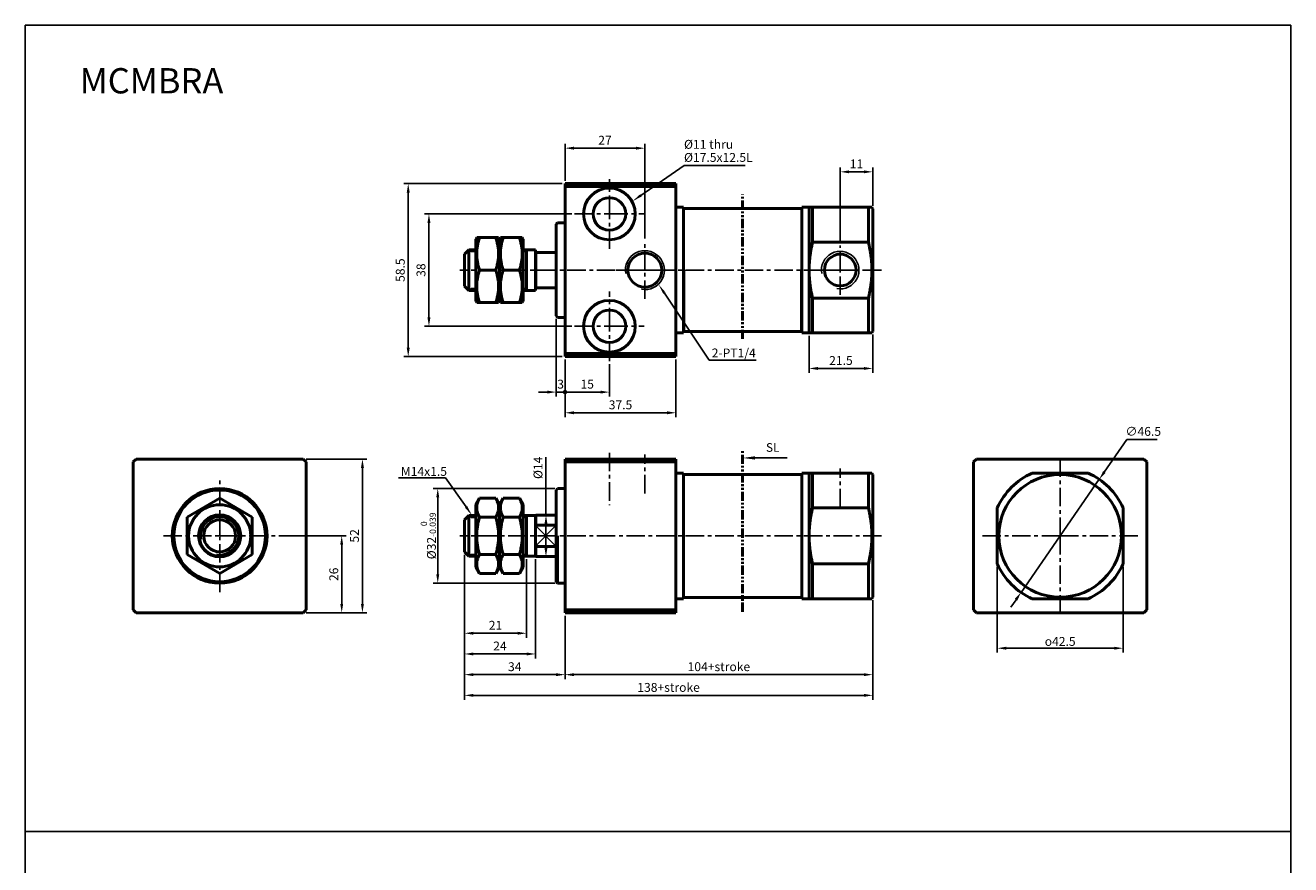
# Model space of a CAD drawing. Units: millimetres. Extents: x 35 to 463, y -260 to 328.
# Drawn here: x 35 to 463, y 44 to 328 of the extents above; entities that cross this region are included whole.
import ezdxf

# ---------------------------------------------------------------- set-up
doc = ezdxf.new("R2010")
doc.units = ezdxf.units.MM
doc.header["$LTSCALE"] = 5
doc.header["$PDMODE"] = 65
doc.header["$PDSIZE"] = 8.3
doc.linetypes.add('CENTER', pattern=[2, 1.25, -0.25, 0.25, -0.25])
doc.linetypes.add('PHANTOM2', pattern=[1.25, 0.625, -0.125, 0.125, -0.125, 0.125, -0.125])
doc.layers.get('0').update_dxf_attribs({"linetype": 'CONTINUOUS'})
doc.layers.get('DEFPOINTS').update_dxf_attribs({"linetype": 'CONTINUOUS'})
for name, color, linetype, lineweight in [('AM_4', 3, 'CONTINUOUS', 25), ('AM_5', 5, 'CONTINUOUS', 25), ('AM_7', 1, 'CENTER', 25), ('AM_VIS', 7, 'CONTINUOUS', 50)]:
    doc.layers.add(name, color=color, linetype=linetype, lineweight=lineweight)
doc.layers.add('LOGO', color=7, linetype='CONTINUOUS')
doc.styles.add('ACISOTS', font='isocp.shx', dxfattribs={"height": 1, "bigfont": 'chineset.shx'})
doc.styles.add('DAYUS', font='simplex', dxfattribs={"bigfont": 'dayus'})
doc.styles.get("Standard").update_dxf_attribs({"font": 'ISOCP.SHX'})
doc.dimstyles.new('AM_ISO', dxfattribs={"dimtxt": 3, "dimasz": 3, "dimexe": 1.5, "dimexo": 1, "dimgap": 0.8, "dimtad": 1, "dimdsep": 46, "dimtxsty": 'Standard', "dimcen": 3, "dimclrd": 256, "dimclre": 256, "dimclrt": 256, "dimadec": 0, "dimazin": 2, "dimtp": 0.1, "dimtm": 0.1, "dimtfac": 0.71, "dimtmove": 0, "dimatfit": 3, "dimfxl": 0, "dimlwd": -1, "dimlwe": -1, "dimarcsym": 0})
doc.dimstyles.new('AM_ISO$3', dxfattribs={"dimtxt": 3, "dimasz": 3, "dimexe": 1.5, "dimexo": 1, "dimgap": 0.8, "dimtad": 1, "dimtoh": 1, "dimdsep": 46, "dimtxsty": 'Standard', "dimcen": 3, "dimclrd": 256, "dimclre": 256, "dimclrt": 256, "dimadec": 0, "dimazin": 2, "dimtp": 0.1, "dimtm": 0.1, "dimtfac": 0.71, "dimtofl": 0, "dimtmove": 0, "dimatfit": 0, "dimfxl": 0, "dimlwd": -1, "dimlwe": -1, "dimarcsym": 0})

# ---------------------------------------------------------------- blocks, each defined once
blk = doc.blocks.new('*D9')
at = {"layer": 'AM_5'}
for p, q in [((120.66, 155.63), (143.41, 155.63)), ((141.91, 132.63), (141.91, 152.63)), ((129.91, 129.63), (143.41, 129.63))]:
    blk.add_line(p, q, dxfattribs=at)
for points in [[(141.41, 152.63), (142.41, 152.63), (141.91, 155.63)], [(141.41, 132.63), (142.41, 132.63), (141.91, 129.63)]]:
    blk.add_solid(points, dxfattribs=at)
at = {"layer": 'DEFPOINTS', "color": 0}
for p in [(119.66, 155.63), (141.91, 155.63), (128.91, 129.63)]:
    blk.add_point(p, dxfattribs=at)
at = {"layer": 'AM_5', "insert": (139.61, 142.63), "char_height": 3, "attachment_point": 5, "rotation": 90}
blk.add_mtext('26', dxfattribs=at)
blk = doc.blocks.new('*D10')
at = {"layer": 'AM_5'}
for p, q in [((129.91, 181.63), (150.41, 181.63)), ((148.91, 132.63), (148.91, 178.63)), ((129.91, 129.63), (150.41, 129.63))]:
    blk.add_line(p, q, dxfattribs=at)
for points in [[(148.41, 178.63), (149.41, 178.63), (148.91, 181.63)], [(148.41, 132.63), (149.41, 132.63), (148.91, 129.63)]]:
    blk.add_solid(points, dxfattribs=at)
at = {"layer": 'DEFPOINTS', "color": 0}
for p in [(128.91, 181.63), (148.91, 181.63), (128.91, 129.63)]:
    blk.add_point(p, dxfattribs=at)
at = {"layer": 'AM_5', "insert": (146.61, 155.63), "char_height": 3, "attachment_point": 5, "rotation": 90}
blk.add_mtext('52', dxfattribs=at)
blk = doc.blocks.new('*D11')
at = {"layer": 'AM_5'}
for p, q in [((183.39, 149.23), (183.39, 121.19)), ((204.39, 147.73), (204.39, 121.19)), ((186.39, 122.69), (201.39, 122.69))]:
    blk.add_line(p, q, dxfattribs=at)
for points in [[(186.39, 123.19), (186.39, 122.19), (183.39, 122.69)], [(201.39, 123.19), (201.39, 122.19), (204.39, 122.69)]]:
    blk.add_solid(points, dxfattribs=at)
at = {"layer": 'DEFPOINTS', "color": 0}
for p in [(183.39, 150.23), (204.39, 148.73), (204.39, 122.69)]:
    blk.add_point(p, dxfattribs=at)
at = {"layer": 'AM_5', "insert": (193.89, 124.99), "char_height": 3, "attachment_point": 5}
blk.add_mtext('21', dxfattribs=at)
blk = doc.blocks.new('*D12')
at = {"layer": 'AM_5'}
for p, q in [((183.39, 149.23), (183.39, 114.19)), ((207.39, 147.73), (207.39, 114.19)), ((186.39, 115.69), (204.39, 115.69))]:
    blk.add_line(p, q, dxfattribs=at)
for points in [[(186.39, 116.19), (186.39, 115.19), (183.39, 115.69)], [(204.39, 116.19), (204.39, 115.19), (207.39, 115.69)]]:
    blk.add_solid(points, dxfattribs=at)
at = {"layer": 'DEFPOINTS', "color": 0}
for p in [(183.39, 150.23), (207.39, 148.73), (207.39, 115.69)]:
    blk.add_point(p, dxfattribs=at)
at = {"layer": 'AM_5', "insert": (195.39, 117.99), "char_height": 3, "attachment_point": 5}
blk.add_mtext('24', dxfattribs=at)
blk = doc.blocks.new('*D13')
at = {"layer": 'AM_5'}
for p, q in [((183.39, 149.23), (183.39, 107.19)), ((217.39, 128.63), (217.39, 107.19)), ((186.39, 108.69), (214.39, 108.69))]:
    blk.add_line(p, q, dxfattribs=at)
for points in [[(186.39, 109.19), (186.39, 108.19), (183.39, 108.69)], [(214.39, 109.19), (214.39, 108.19), (217.39, 108.69)]]:
    blk.add_solid(points, dxfattribs=at)
at = {"layer": 'DEFPOINTS', "color": 0}
for p in [(183.39, 150.23), (217.39, 129.63), (217.39, 108.69)]:
    blk.add_point(p, dxfattribs=at)
at = {"layer": 'AM_5', "insert": (200.39, 110.99), "char_height": 3, "attachment_point": 5}
blk.add_mtext('34', dxfattribs=at)
blk = doc.blocks.new('*D14')
at = {"layer": 'AM_5'}
for p, q in [((321.39, 133.88), (321.39, 107.19)), ((217.39, 128.63), (217.39, 107.19)), ((220.39, 108.69), (318.39, 108.69))]:
    blk.add_line(p, q, dxfattribs=at)
for points in [[(220.39, 109.19), (220.39, 108.19), (217.39, 108.69)], [(318.39, 109.19), (318.39, 108.19), (321.39, 108.69)]]:
    blk.add_solid(points, dxfattribs=at)
at = {"layer": 'DEFPOINTS', "color": 0}
for p in [(321.39, 134.88), (217.39, 129.63), (321.39, 108.69)]:
    blk.add_point(p, dxfattribs=at)
at = {"layer": 'AM_5', "insert": (269.39, 110.99), "char_height": 3, "attachment_point": 5}
blk.add_mtext('104+stroke', dxfattribs=at)
blk = doc.blocks.new('*D15')
at = {"layer": 'AM_5'}
for p, q in [((183.39, 149.23), (183.39, 100.19)), ((321.39, 133.88), (321.39, 100.19)), ((186.39, 101.69), (318.39, 101.69))]:
    blk.add_line(p, q, dxfattribs=at)
for points in [[(186.39, 102.19), (186.39, 101.19), (183.39, 101.69)], [(318.39, 102.19), (318.39, 101.19), (321.39, 101.69)]]:
    blk.add_solid(points, dxfattribs=at)
at = {"layer": 'DEFPOINTS', "color": 0}
for p in [(183.39, 150.23), (321.39, 134.88), (321.39, 101.69)]:
    blk.add_point(p, dxfattribs=at)
at = {"layer": 'AM_5', "insert": (252.39, 103.99), "char_height": 3, "attachment_point": 5}
blk.add_mtext('138+stroke', dxfattribs=at)
blk = doc.blocks.new('*D16')
at = {"layer": 'AM_5'}
for p, q in [((363.49, 145.2), (363.49, 116.13)), ((405.99, 145.2), (405.99, 116.13)), ((366.49, 117.63), (402.99, 117.63))]:
    blk.add_line(p, q, dxfattribs=at)
for points in [[(366.49, 118.13), (366.49, 117.13), (363.49, 117.63)], [(402.99, 118.13), (402.99, 117.13), (405.99, 117.63)]]:
    blk.add_solid(points, dxfattribs=at)
at = {"layer": 'DEFPOINTS', "color": 0}
for p in [(363.49, 146.2), (405.99, 146.2), (405.99, 117.63)]:
    blk.add_point(p, dxfattribs=at)
at = {"layer": 'AM_5', "insert": (384.74, 119.93), "char_height": 3, "attachment_point": 5}
blk.add_mtext('{\\Famgdt;o}42.5', dxfattribs=at)
blk = doc.blocks.new('*D17')
at = {"layer": 'AM_5'}
for p, q in [((399.66, 177.22), (407.3, 188.28)), ((407.3, 188.28), (417.52, 188.28)), ((371.52, 136.5), (397.96, 174.76)), ((369.82, 134.03), (368.11, 131.57))]:
    blk.add_line(p, q, dxfattribs=at)
for points in [[(399.25, 177.51), (400.07, 176.94), (397.96, 174.76)], [(369.4, 134.32), (370.23, 133.75), (371.52, 136.5)]]:
    blk.add_solid(points, dxfattribs=at)
at = {"layer": 'DEFPOINTS', "color": 0}
for p in [(397.96, 174.76), (371.52, 136.5)]:
    blk.add_point(p, dxfattribs=at)
at = {"layer": 'AM_5', "insert": (412.81, 190.58), "char_height": 3, "attachment_point": 5}
blk.add_mtext('∅46.5', dxfattribs=at)
blk = doc.blocks.new('*D18')
at = {"layer": 'AM_5'}
for p, q in [((213.89, 171.63), (172.87, 171.63)), ((174.37, 142.63), (174.37, 168.63)), ((213.89, 139.63), (172.87, 139.63))]:
    blk.add_line(p, q, dxfattribs=at)
for points in [[(173.87, 168.63), (174.87, 168.63), (174.37, 171.63)], [(173.87, 142.63), (174.87, 142.63), (174.37, 139.63)]]:
    blk.add_solid(points, dxfattribs=at)
at = {"layer": 'DEFPOINTS', "color": 0}
for p in [(174.37, 171.63), (214.89, 171.63), (214.89, 139.63)]:
    blk.add_point(p, dxfattribs=at)
at = {"layer": 'AM_5', "insert": (171.19, 155.63), "char_height": 3, "attachment_point": 5, "rotation": 90}
blk.add_mtext('%%c32{\\H2.130000;\\S 0^ -0.039;}', dxfattribs=at)
blk = doc.blocks.new('*D19')
at = {"layer": 'AM_5'}
for p, q in [((219.64, 264.51), (169.89, 264.51)), ((171.39, 229.51), (171.39, 261.51)), ((219.64, 226.51), (169.89, 226.51))]:
    blk.add_line(p, q, dxfattribs=at)
for points in [[(170.89, 261.51), (171.89, 261.51), (171.39, 264.51)], [(170.89, 229.51), (171.89, 229.51), (171.39, 226.51)]]:
    blk.add_solid(points, dxfattribs=at)
at = {"layer": 'DEFPOINTS', "color": 0}
for p in [(171.39, 264.51), (220.64, 264.51), (220.64, 226.51)]:
    blk.add_point(p, dxfattribs=at)
at = {"layer": 'AM_5', "insert": (169.09, 245.51), "char_height": 3, "attachment_point": 5, "rotation": 90}
blk.add_mtext('38', dxfattribs=at)
blk = doc.blocks.new('*D20')
at = {"layer": 'AM_5'}
for p, q in [((216.39, 274.76), (162.89, 274.76)), ((164.39, 219.26), (164.39, 271.76)), ((216.39, 216.26), (162.89, 216.26))]:
    blk.add_line(p, q, dxfattribs=at)
for points in [[(163.89, 271.76), (164.89, 271.76), (164.39, 274.76)], [(163.89, 219.26), (164.89, 219.26), (164.39, 216.26)]]:
    blk.add_solid(points, dxfattribs=at)
at = {"layer": 'DEFPOINTS', "color": 0}
for p in [(164.39, 274.76), (217.39, 274.76), (217.39, 216.26)]:
    blk.add_point(p, dxfattribs=at)
at = {"layer": 'AM_5', "insert": (162.09, 245.51), "char_height": 3, "attachment_point": 5, "rotation": 90}
blk.add_mtext('58.5', dxfattribs=at)
blk = doc.blocks.new('GENDOT')
blk.add_line((0, 0), (-1, 0))
blk.add_lwpolyline([(-0.125, 0, 0.25, 0.25, 1), (0.125, 0, 0.25, 0.25, 1)], format="xyseb", close=True)
blk = doc.blocks.new('*D21')
at = {"layer": 'AM_5'}
for p, q in [((214.39, 229.01), (214.39, 202.76)), ((217.39, 215.26), (217.39, 202.76)), ((211.39, 204.26), (208.39, 204.26)), ((214.39, 204.26), (217.39, 204.26)), ((220.39, 204.26), (223.39, 204.26))]:
    blk.add_line(p, q, dxfattribs=at)
blk.add_solid([(211.39, 204.76), (211.39, 203.76), (214.39, 204.26)], dxfattribs=at)
at = {"layer": 'DEFPOINTS', "color": 0}
for p in [(214.39, 230.01), (217.39, 216.26), (217.39, 204.26)]:
    blk.add_point(p, dxfattribs=at)
at = {"layer": 'AM_5', "xscale": 3, "yscale": 3, "zscale": 3, "rotation": 180}
blk.add_blockref('GENDOT', (217.39, 204.26), dxfattribs=at)
at = {"layer": 'AM_5', "insert": (215.89, 206.56), "char_height": 3, "attachment_point": 5}
blk.add_mtext('3', dxfattribs=at)
blk = doc.blocks.new('*D22')
at = {"layer": 'AM_5'}
for p, q in [((217.39, 215.26), (217.39, 202.76)), ((232.39, 213.76), (232.39, 202.76)), ((220.39, 204.26), (229.39, 204.26))]:
    blk.add_line(p, q, dxfattribs=at)
blk.add_solid([(229.39, 204.76), (229.39, 203.76), (232.39, 204.26)], dxfattribs=at)
at = {"layer": 'DEFPOINTS', "color": 0}
for p in [(217.39, 216.26), (232.39, 214.76), (232.39, 204.26)]:
    blk.add_point(p, dxfattribs=at)
at = {"layer": 'AM_5', "xscale": 3, "yscale": 3, "zscale": 3, "rotation": 180}
blk.add_blockref('GENDOT', (217.39, 204.26), dxfattribs=at)
at = {"layer": 'AM_5', "insert": (224.89, 206.56), "char_height": 3, "attachment_point": 5}
blk.add_mtext('15', dxfattribs=at)
blk = doc.blocks.new('*D23')
at = {"layer": 'AM_5'}
for p, q in [((217.39, 215.26), (217.39, 195.76)), ((254.89, 215.26), (254.89, 195.76)), ((220.39, 197.26), (251.89, 197.26))]:
    blk.add_line(p, q, dxfattribs=at)
for points in [[(220.39, 197.76), (220.39, 196.76), (217.39, 197.26)], [(251.89, 197.76), (251.89, 196.76), (254.89, 197.26)]]:
    blk.add_solid(points, dxfattribs=at)
at = {"layer": 'DEFPOINTS', "color": 0}
for p in [(217.39, 216.26), (254.89, 216.26), (254.89, 197.26)]:
    blk.add_point(p, dxfattribs=at)
at = {"layer": 'AM_5', "insert": (236.14, 199.56), "char_height": 3, "attachment_point": 5}
blk.add_mtext('37.5', dxfattribs=at)
blk = doc.blocks.new('*D24')
at = {"layer": 'AM_5'}
for p, q in [((299.89, 223.26), (299.89, 210.76)), ((321.39, 223.76), (321.39, 210.76)), ((318.39, 212.26), (302.89, 212.26))]:
    blk.add_line(p, q, dxfattribs=at)
for points in [[(302.89, 212.76), (302.89, 211.76), (299.89, 212.26)], [(318.39, 212.76), (318.39, 211.76), (321.39, 212.26)]]:
    blk.add_solid(points, dxfattribs=at)
at = {"layer": 'DEFPOINTS', "color": 0}
for p in [(299.89, 224.26), (321.39, 224.76), (299.89, 212.26)]:
    blk.add_point(p, dxfattribs=at)
at = {"layer": 'AM_5', "insert": (310.64, 214.56), "char_height": 3, "attachment_point": 5}
blk.add_mtext('21.5', dxfattribs=at)
blk = doc.blocks.new('*D25')
at = {"layer": 'AM_5'}
for p, q in [((310.39, 254.86), (310.39, 280.26)), ((318.39, 278.76), (313.39, 278.76)), ((321.39, 267.26), (321.39, 280.26))]:
    blk.add_line(p, q, dxfattribs=at)
for points in [[(313.39, 279.26), (313.39, 278.26), (310.39, 278.76)], [(318.39, 279.26), (318.39, 278.26), (321.39, 278.76)]]:
    blk.add_solid(points, dxfattribs=at)
at = {"layer": 'DEFPOINTS', "color": 0}
for p in [(310.39, 278.76), (321.39, 266.26), (310.39, 253.86)]:
    blk.add_point(p, dxfattribs=at)
at = {"layer": 'AM_5', "insert": (315.89, 281.06), "char_height": 3, "attachment_point": 5}
blk.add_mtext('11', dxfattribs=at)
blk = doc.blocks.new('*D26')
at = {"layer": 'AM_5'}
for p, q in [((217.39, 275.76), (217.39, 288.26)), ((220.39, 286.76), (241.39, 286.76)), ((244.39, 256.21), (244.39, 288.26))]:
    blk.add_line(p, q, dxfattribs=at)
for points in [[(220.39, 287.26), (220.39, 286.26), (217.39, 286.76)], [(241.39, 287.26), (241.39, 286.26), (244.39, 286.76)]]:
    blk.add_solid(points, dxfattribs=at)
at = {"layer": 'DEFPOINTS', "color": 0}
for p in [(244.39, 286.76), (217.39, 274.76), (244.39, 255.21)]:
    blk.add_point(p, dxfattribs=at)
at = {"layer": 'AM_5', "insert": (230.89, 289.06), "char_height": 3, "attachment_point": 5}
blk.add_mtext('27', dxfattribs=at)
blk = doc.blocks.new('*S6')
at = {"layer": 'AM_5'}
for p, q in [((450.47, 146.43), (466.39, 146.43)), ((466.39, 146.43), (473.32, 136.59))]:
    blk.add_line(p, q, dxfattribs=at)
blk.add_trace([(472.94, 136.32), (473.7, 136.85), (475.33, 133.72)], dxfattribs=at)
blk = doc.blocks.new('*S7')
at = {"layer": 'AM_5'}
for p, q in [((555.5, 186.18), (540.35, 208.89)), ((571.37, 186.18), (555.5, 186.18))]:
    blk.add_line(p, q, dxfattribs=at)
blk.add_trace([(540.73, 209.15), (539.97, 208.64), (538.41, 211.8)], dxfattribs=at)
blk = doc.blocks.new('*S8')
at = {"layer": 'AM_5'}
for p, q in [((547.06, 252.1), (532.44, 241.96)), ((567.62, 252.1), (547.06, 252.1))]:
    blk.add_line(p, q, dxfattribs=at)
blk.add_trace([(532.17, 242.34), (532.7, 241.58), (529.56, 239.96)], dxfattribs=at)
blk = doc.blocks.new('*D27')
at = {"layer": 'AM_5'}
for p, q in [((210.94, 162.63), (210.94, 182.3)), ((213.39, 162.63), (209.44, 162.63)), ((210.94, 151.63), (210.94, 159.63)), ((213.39, 148.63), (209.44, 148.63))]:
    blk.add_line(p, q, dxfattribs=at)
for points in [[(210.44, 159.63), (211.44, 159.63), (210.94, 162.63)], [(210.44, 151.63), (211.44, 151.63), (210.94, 148.63)]]:
    blk.add_solid(points, dxfattribs=at)
at = {"layer": 'DEFPOINTS', "color": 0}
for p in [(214.39, 162.63), (210.94, 148.63), (214.39, 148.63)]:
    blk.add_point(p, dxfattribs=at)
at = {"layer": 'AM_5', "insert": (208.64, 178.65), "char_height": 3, "attachment_point": 5, "rotation": 90}
blk.add_mtext('%%c14', dxfattribs=at)
blk = doc.blocks.new('A$C1F6E6265')
at = {"layer": 'AM_5', "color": 5}
for p, q in [((7.09, 0.46), (3.5, 0.46)), ((12.58, 0.46), (7.09, 0.46))]:
    blk.add_line(p, q, dxfattribs=at)
at = {"layer": 'AM_5', "color": 5, "lineweight": 35}
blk.add_trace([(3.5, 0.92), (3.5, 0), (0, 0.46)], dxfattribs=at)
at = {"layer": 'AM_5', "color": 5, "insert": (6.6, 1.42), "char_height": 2.45, "attachment_point": 7, "style": 'ACISOTS'}
blk.add_mtext('SL', dxfattribs=at)

msp = doc.modelspace()

# ---------------------------------------------------------------- linework, layer by layer
for p, q in [((207.436, 152.123), (214.387, 159.235)), ((207.436, 159.136), (214.387, 152.024))]:
    msp.add_line(p, q)
at = {"layer": 'AM_4'}
for p, q in [((184.887, 252.51), (185.637, 251.76)), ((185.637, 251.76), (187.236, 251.76)), ((203.236, 251.76), (204.387, 251.76)), ((184.887, 238.51), (185.637, 239.26)), ((185.637, 239.26), (187.236, 239.26)), ((203.236, 239.26), (204.387, 239.26)), ((184.887, 162.63), (185.637, 161.88)), ((185.637, 161.88), (187.236, 161.88)), ((203.236, 161.88), (204.387, 161.88)), ((184.887, 148.63), (185.637, 149.38)), ((185.637, 149.38), (187.236, 149.38)), ((203.236, 149.38), (204.387, 149.38))]:
    msp.add_line(p, q, dxfattribs=at)
for centre, radius in [((244.387, 245.51), 6.579), ((310.387, 245.51), 6.35), ((100.662, 155.63), 6.25)]:
    msp.add_arc(centre, radius, 260, 190, dxfattribs=at)
at = {"layer": 'AM_7'}
for p, q in [((232.387, 264.51), (232.387, 276.26)), ((220.637, 264.51), (232.387, 264.51)), ((232.387, 252.76), (232.387, 264.51)), ((232.387, 264.51), (244.137, 264.51)), ((232.387, 264.51), (232.387, 264.51)), ((232.387, 264.51), (232.387, 264.51)), ((244.387, 245.51), (244.387, 255.21)), ((310.387, 245.51), (310.387, 253.86)), ((324.387, 245.51), (181.887, 245.51)), ((234.687, 245.51), (244.387, 245.51)), ((244.387, 235.81), (244.387, 245.51)), ((244.387, 245.51), (254.087, 245.51)), ((244.387, 245.51), (244.387, 245.51)), ((244.387, 245.51), (244.387, 245.51)), ((302.037, 245.51), (310.387, 245.51)), ((310.387, 237.16), (310.387, 245.51)), ((310.387, 245.51), (318.737, 245.51)), ((310.387, 245.51), (310.387, 245.51)), ((310.387, 245.51), (310.387, 245.51)), ((232.387, 226.51), (232.387, 238.26)), ((220.637, 226.51), (232.387, 226.51)), ((232.387, 214.76), (232.387, 226.51)), ((232.387, 226.51), (244.137, 226.51)), ((232.387, 226.51), (232.387, 226.51)), ((232.387, 226.51), (232.387, 226.51)), ((81.662, 181.63), (81.662, 181.63)), ((81.662, 181.63), (81.662, 181.63)), ((119.662, 181.63), (119.662, 181.63)), ((119.662, 181.63), (119.662, 181.63)), ((232.387, 183.773), (232.387, 166.004)), ((232.387, 181.63), (232.387, 181.63)), ((232.387, 181.63), (232.387, 181.63)), ((244.387, 169.993), (244.387, 183.13)), ((384.739, 155.63), (384.739, 181.88)), ((310.387, 165.243), (310.387, 178.38)), ((100.662, 155.63), (100.662, 174.63)), ((81.662, 155.63), (100.662, 155.63)), ((100.662, 136.63), (100.662, 155.63)), ((100.662, 155.63), (119.662, 155.63)), ((100.662, 155.63), (100.662, 155.63)), ((100.662, 155.63), (100.662, 155.63)), ((324.387, 155.63), (181.887, 155.63)), ((358.489, 155.63), (384.739, 155.63)), ((384.739, 129.38), (384.739, 155.63)), ((384.739, 155.63), (410.989, 155.63)), ((384.739, 155.63), (384.739, 155.63)), ((384.739, 155.63), (384.739, 155.63))]:
    msp.add_line(p, q, dxfattribs=at)
at = {"layer": 'AM_VIS'}
for p, q in [((217.387, 274.76), (217.387, 273.76)), ((254.887, 274.76), (217.387, 274.76)), ((217.387, 273.76), (217.387, 217.26)), ((217.387, 273.76), (254.887, 273.76)), ((254.887, 273.76), (254.887, 274.76)), ((254.887, 273.76), (254.887, 217.26)), ((257.387, 266.76), (254.887, 266.76)), ((257.387, 224.26), (257.387, 266.76)), ((257.387, 266.21), (257.487, 266.31)), ((297.287, 266.31), (257.487, 266.31)), ((297.387, 266.21), (297.287, 266.31)), ((297.387, 224.26), (297.387, 266.76)), ((299.887, 266.76), (297.387, 266.76)), ((299.887, 245.51), (299.887, 266.76)), ((299.887, 266.76), (301.041, 266.76)), ((301.041, 254.944), (301.041, 266.76)), ((319.943, 266.76), (301.041, 266.76)), ((319.943, 266.76), (319.943, 254.944)), ((319.943, 266.76), (321.098, 266.76)), ((321.387, 266.26), (321.098, 266.76)), ((321.387, 245.51), (321.387, 266.26)), ((214.387, 261.01), (214.887, 261.51)), ((214.387, 230.01), (214.387, 261.01)), ((217.387, 261.51), (214.887, 261.51)), ((183.387, 250.91), (184.887, 252.41)), ((184.887, 252.41), (184.887, 238.61)), ((187.236, 252.41), (184.887, 252.41)), ((187.236, 256.01), (187.524, 256.51)), ((187.236, 256.01), (187.236, 235.01)), ((187.524, 256.51), (188.507, 256.51)), ((193.965, 256.51), (188.507, 256.51)), ((193.965, 256.51), (194.947, 256.51)), ((195.236, 256.01), (194.947, 256.51)), ((195.236, 256.01), (195.524, 256.51)), ((195.236, 235.01), (195.236, 256.01)), ((195.236, 256.01), (195.236, 235.01)), ((195.524, 256.51), (196.507, 256.51)), ((201.965, 256.51), (196.507, 256.51)), ((201.965, 256.51), (202.947, 256.51)), ((203.236, 256.01), (202.947, 256.51)), ((203.236, 235.01), (203.236, 256.01)), ((204.387, 252.41), (203.236, 252.41)), ((204.387, 238.61), (204.387, 252.41)), ((207.387, 252.41), (204.387, 252.41)), ((207.387, 251.51), (207.387, 252.41)), ((301.041, 254.944), (319.943, 254.944)), ((183.387, 240.11), (183.387, 250.91)), ((207.387, 239.51), (207.387, 251.51)), ((207.387, 251.51), (207.487, 251.51)), ((207.487, 251.51), (207.487, 239.51)), ((214.387, 251.51), (207.487, 251.51)), ((193.965, 245.51), (188.507, 245.51)), ((201.965, 245.51), (196.507, 245.51)), ((257.487, 245.51), (257.487, 224.71)), ((297.287, 224.71), (297.287, 245.51)), ((299.887, 224.26), (299.887, 245.51)), ((321.387, 224.76), (321.387, 245.51)), ((183.387, 240.11), (184.887, 238.61)), ((207.387, 238.61), (207.387, 239.51)), ((207.387, 239.51), (207.487, 239.51)), ((207.487, 239.51), (214.387, 239.51)), ((187.236, 238.61), (184.887, 238.61)), ((204.387, 238.61), (203.236, 238.61)), ((207.387, 238.61), (204.387, 238.61)), ((301.041, 224.26), (301.041, 236.076)), ((319.943, 236.076), (301.041, 236.076)), ((319.943, 236.076), (319.943, 224.26)), ((187.236, 235.01), (187.524, 234.51)), ((187.524, 234.51), (188.507, 234.51)), ((193.965, 234.51), (188.507, 234.51)), ((193.965, 234.51), (194.947, 234.51)), ((195.236, 235.01), (194.947, 234.51)), ((195.236, 235.01), (195.524, 234.51)), ((195.524, 234.51), (196.507, 234.51)), ((201.965, 234.51), (196.507, 234.51)), ((201.965, 234.51), (202.947, 234.51)), ((203.236, 235.01), (202.947, 234.51)), ((214.387, 230.01), (214.887, 229.51)), ((217.387, 229.51), (214.887, 229.51)), ((257.387, 224.26), (254.887, 224.26)), ((257.387, 224.81), (257.487, 224.71)), ((297.287, 224.71), (257.487, 224.71)), ((297.387, 224.81), (297.287, 224.71)), ((299.887, 224.26), (297.387, 224.26)), ((299.887, 224.26), (301.041, 224.26)), ((301.041, 224.26), (319.943, 224.26)), ((319.943, 224.26), (321.098, 224.26)), ((321.387, 224.76), (321.098, 224.26)), ((254.887, 217.26), (217.387, 217.26)), ((217.387, 217.26), (217.387, 216.26)), ((217.387, 216.26), (254.887, 216.26)), ((254.887, 216.26), (254.887, 217.26)), ((71.412, 180.63), (72.412, 181.63)), ((71.412, 130.63), (71.412, 180.63)), ((72.412, 181.63), (128.912, 181.63)), ((128.912, 181.63), (129.912, 180.63)), ((129.912, 180.63), (129.912, 130.63)), ((254.887, 181.63), (217.387, 181.63)), ((217.387, 181.63), (217.387, 180.63)), ((217.387, 180.63), (217.387, 130.63)), ((217.387, 180.63), (254.887, 180.63)), ((254.887, 180.63), (254.887, 181.63)), ((254.887, 180.63), (254.887, 130.63)), ((355.489, 180.63), (356.489, 181.63)), ((355.489, 180.63), (355.489, 130.63)), ((412.989, 181.63), (356.489, 181.63)), ((412.989, 181.63), (413.989, 180.63)), ((413.989, 130.63), (413.989, 180.63)), ((257.387, 176.88), (254.887, 176.88)), ((257.387, 134.38), (257.387, 176.88)), ((257.387, 176.33), (257.487, 176.43)), ((297.287, 176.43), (257.487, 176.43)), ((297.387, 176.33), (297.287, 176.43)), ((297.387, 134.38), (297.387, 176.88)), ((299.887, 176.88), (297.387, 176.88)), ((299.887, 155.63), (299.887, 176.88)), ((299.887, 176.88), (301.041, 176.88)), ((301.041, 165.064), (301.041, 176.88)), ((319.943, 176.88), (301.041, 176.88)), ((319.943, 176.88), (319.943, 165.064)), ((319.943, 176.88), (321.098, 176.88)), ((321.387, 176.38), (321.098, 176.88)), ((321.387, 134.88), (321.387, 176.38)), ((375.305, 176.88), (394.173, 176.88)), ((214.387, 171.13), (214.887, 171.63)), ((214.387, 155.63), (214.387, 171.13)), ((217.387, 171.63), (214.887, 171.63)), ((89.662, 161.98), (100.662, 168.331)), ((100.662, 168.331), (111.662, 161.98)), ((187.236, 166.13), (188.507, 168.331)), ((193.965, 168.331), (188.507, 168.331)), ((195.236, 166.13), (193.965, 168.331)), ((195.236, 166.13), (196.507, 168.331)), ((201.965, 168.331), (196.507, 168.331)), ((203.236, 166.13), (201.965, 168.331)), ((183.387, 161.03), (184.887, 162.53)), ((184.887, 162.53), (184.887, 155.63)), ((187.236, 162.53), (184.887, 162.53)), ((187.236, 166.13), (187.236, 145.13)), ((195.236, 145.13), (195.236, 166.13)), ((195.236, 166.13), (195.236, 145.13)), ((203.236, 145.13), (203.236, 166.13)), ((204.387, 162.53), (203.236, 162.53)), ((204.387, 148.73), (204.387, 162.53)), ((207.387, 162.53), (204.387, 162.53)), ((207.387, 162.53), (207.487, 162.63)), ((207.387, 159.037), (207.387, 162.53)), ((207.487, 162.63), (207.487, 159.235)), ((214.387, 162.63), (207.487, 162.63)), ((301.041, 165.064), (319.943, 165.064)), ((363.489, 165.064), (363.489, 146.196)), ((405.989, 165.064), (405.989, 146.196)), ((89.662, 161.98), (89.662, 149.279)), ((111.662, 161.98), (111.662, 149.279)), ((183.387, 155.63), (183.387, 161.03)), ((193.965, 161.98), (188.507, 161.98)), ((201.965, 161.98), (196.507, 161.98)), ((207.387, 152.222), (207.387, 159.037)), ((207.487, 159.235), (214.387, 159.235)), ((183.387, 150.23), (183.387, 155.63)), ((184.887, 155.63), (184.887, 148.73)), ((214.387, 140.13), (214.387, 155.63)), ((214.887, 155.63), (214.887, 139.63)), ((299.887, 134.38), (299.887, 155.63)), ((183.387, 150.23), (184.887, 148.73)), ((207.387, 148.73), (207.387, 152.222)), ((207.487, 152.024), (207.487, 148.63)), ((214.387, 152.024), (207.487, 152.024)), ((89.662, 149.279), (100.662, 142.928)), ((100.662, 142.928), (111.662, 149.279)), ((187.236, 148.73), (184.887, 148.73)), ((193.965, 149.279), (188.507, 149.279)), ((201.965, 149.279), (196.507, 149.279)), ((204.387, 148.73), (203.236, 148.73)), ((207.387, 148.73), (204.387, 148.73)), ((207.387, 148.73), (207.487, 148.63)), ((214.387, 148.63), (207.487, 148.63)), ((301.041, 134.38), (301.041, 146.196)), ((319.943, 146.196), (301.041, 146.196)), ((319.943, 146.196), (319.943, 134.38)), ((187.236, 145.13), (188.507, 142.928)), ((193.965, 142.928), (188.507, 142.928)), ((195.236, 145.13), (193.965, 142.928)), ((195.236, 145.13), (196.507, 142.928)), ((201.965, 142.928), (196.507, 142.928)), ((203.236, 145.13), (201.965, 142.928)), ((214.387, 140.13), (214.887, 139.63)), ((217.387, 139.63), (214.887, 139.63)), ((257.387, 134.38), (254.887, 134.38)), ((257.387, 134.93), (257.487, 134.83)), ((297.287, 134.83), (257.487, 134.83)), ((297.387, 134.93), (297.287, 134.83)), ((299.887, 134.38), (297.387, 134.38)), ((299.887, 134.38), (301.041, 134.38)), ((301.041, 134.38), (319.943, 134.38)), ((319.943, 134.38), (321.098, 134.38)), ((321.387, 134.88), (321.098, 134.38)), ((375.305, 134.38), (394.173, 134.38)), ((72.412, 129.63), (71.412, 130.63)), ((128.912, 129.63), (72.412, 129.63)), ((129.912, 130.63), (128.912, 129.63)), ((254.887, 130.63), (217.387, 130.63)), ((217.387, 130.63), (217.387, 129.63)), ((217.387, 129.63), (254.887, 129.63)), ((254.887, 129.63), (254.887, 130.63)), ((356.489, 129.63), (355.489, 130.63)), ((356.489, 129.63), (412.989, 129.63)), ((413.989, 130.63), (412.989, 129.63))]:
    msp.add_line(p, q, dxfattribs=at)
at = {"layer": 'AM_VIS', "color": 2, "linetype": 'PHANTOM2'}
for p, q in [((277.387, 222.232), (277.387, 271.133)), ((277.387, 129.956), (277.387, 184.772))]:
    msp.add_line(p, q, dxfattribs=at)
at = {"layer": 'AM_VIS'}
for centre, radius in [((232.387, 264.51), 8.75), ((232.387, 264.51), 5.5), ((244.387, 245.51), 5.723), ((310.387, 245.51), 5.35), ((232.387, 226.51), 8.75), ((232.387, 226.51), 5.5), ((384.739, 155.63), 20.75), ((100.662, 155.63), 16), ((100.662, 155.63), 15.5), ((100.662, 155.63), 10.5), ((100.662, 155.63), 7.116), ((100.662, 155.63), 6.9), ((100.662, 155.63), 5.4)]:
    msp.add_circle(centre, radius, dxfattribs=at)
for start, end in [(113.93893, 156.06107), (23.93893, 66.06107), (203.93893, 246.06107), (293.93893, 336.06107)]:
    msp.add_arc((384.739, 155.63), 23.25, start, end, dxfattribs=at)
for points, weights in [([(188.507, 256.51), (186.674, 251.01), (188.507, 245.51)], [1.11806298192, 1.29102792717, 1.11806298192]), ([(193.965, 245.51), (195.798, 251.01), (193.965, 256.51)], [1.11806298192, 1.29102792717, 1.11806298192]), ([(196.507, 256.51), (194.674, 251.01), (196.507, 245.51)], [1.11806298192, 1.29102792717, 1.11806298192]), ([(201.965, 245.51), (203.798, 251.01), (201.965, 256.51)], [1.11806298192, 1.29102792717, 1.11806298192]), ([(301.041, 254.944), (299.887, 250.015), (299.887, 245.51)], [1, 1.02325892301, 1]), ([(319.943, 236.076), (322.153, 245.51), (319.943, 254.944)], [1, 1.09411764706, 1]), ([(188.507, 245.51), (186.674, 240.01), (188.507, 234.51)], [1.11806298192, 1.29102792717, 1.11806298192]), ([(193.965, 234.51), (195.798, 240.01), (193.965, 245.51)], [1.11806298192, 1.29102792717, 1.11806298192]), ([(196.507, 245.51), (194.674, 240.01), (196.507, 234.51)], [1.11806298192, 1.29102792717, 1.11806298192]), ([(201.965, 234.51), (203.798, 240.01), (201.965, 245.51)], [1.11806298192, 1.29102792717, 1.11806298192]), ([(299.887, 245.51), (299.887, 241.005), (301.041, 236.076)], [1, 1.02325892301, 1]), ([(188.507, 168.331), (186.674, 165.156), (188.507, 161.98)], [1.11806298192, 1.29102792717, 1.11806298192]), ([(193.965, 161.98), (195.798, 165.156), (193.965, 168.331)], [1.11806298192, 1.29102792717, 1.11806298192]), ([(196.507, 168.331), (194.674, 165.156), (196.507, 161.98)], [1.11806298192, 1.29102792717, 1.11806298192]), ([(201.965, 161.98), (203.798, 165.156), (201.965, 168.331)], [1.11806298192, 1.29102792717, 1.11806298192]), ([(301.041, 165.064), (299.887, 160.135), (299.887, 155.63)], [1, 1.02325892301, 1]), ([(319.943, 146.196), (322.153, 155.63), (319.943, 165.064)], [1, 1.09411764706, 1]), ([(188.507, 161.98), (186.674, 155.63), (188.507, 149.279)], [1.11806298192, 1.29102792717, 1.11806298192]), ([(193.965, 149.279), (195.798, 155.63), (193.965, 161.98)], [1.11806298192, 1.29102792717, 1.11806298192]), ([(196.507, 161.98), (194.674, 155.63), (196.507, 149.279)], [1.11806298192, 1.29102792717, 1.11806298192]), ([(201.965, 149.279), (203.798, 155.63), (201.965, 161.98)], [1.11806298192, 1.29102792717, 1.11806298192]), ([(207.387, 159.037), (207.435, 159.135), (207.487, 159.235)], [1, 1.00010168137, 1]), ([(299.887, 155.63), (299.887, 151.125), (301.041, 146.196)], [1, 1.02325892301, 1]), ([(207.487, 152.024), (207.435, 152.124), (207.387, 152.222)], [1, 1.00010168139, 1]), ([(188.507, 149.279), (186.674, 146.103), (188.507, 142.928)], [1.11806298192, 1.29102792717, 1.11806298192]), ([(193.965, 142.928), (195.798, 146.103), (193.965, 149.279)], [1.11806298192, 1.29102792717, 1.11806298192]), ([(196.507, 149.279), (194.674, 146.103), (196.507, 142.928)], [1.11806298192, 1.29102792717, 1.11806298192]), ([(201.965, 142.928), (203.798, 146.103), (201.965, 149.279)], [1.11806298192, 1.29102792717, 1.11806298192])]:
    msp.add_rational_spline(points, weights, degree=2, dxfattribs=at)
at = {"layer": 'LOGO', "color": 4}
msp.add_line((34.971, 55.677), (462.651, 55.677), dxfattribs=at)
msp.add_lwpolyline([(34.971, -216.972), (462.651, -216.972), (462.651, 328.326), (34.971, 328.326)], close=True, dxfattribs=at)

# ---------------------------------------------------------------- block references
at = {"xscale": 1.2, "yscale": 1.2, "zscale": 1.2}
msp.add_blockref('A$C1F6E6265', (277.387, 181.439), dxfattribs=at)
at = {"layer": 'AM_5'}
for name in ['*S8', '*S7', '*S6']:
    msp.add_blockref(name, (-289.381, 28.848), dxfattribs=at)

# ---------------------------------------------------------------- texts
at = {"style": 'DAYUS'}
msp.add_text('MCMBRA', height=8.5536, dxfattribs=at).set_placement((53.352, 305.28))
at = {"layer": 'AM_5'}
for s, p in [('%%c11 thru', (257.605, 286.559)), ('%%C17.5x12.5L', (257.605, 282.136)), ('2-PT1/4', (266.961, 215.997)), ('M14x1.5', (161.905, 175.934))]:
    msp.add_text(s, height=3, dxfattribs=at).set_placement(p)

# ---------------------------------------------------------------- dimensions: what is measured, and where the dimension line sits
for base, p1, p2, picture, middle in [((244.387, 286.76), (217.387, 274.76), (244.387, 255.21), '*D26', (230.887, 289.06)), ((310.387, 278.76), (321.387, 266.26), (310.387, 253.86), '*D25', (315.887, 281.06)), ((299.887, 212.26), (321.387, 224.76), (299.887, 224.26), '*D24', (310.637, 214.56)), ((254.887, 197.26), (217.387, 216.26), (254.887, 216.26), '*D23', (236.137, 199.56)), ((204.387, 122.688), (183.387, 150.23), (204.387, 148.73), '*D11', (193.887, 124.988)), ((207.387, 115.688), (183.387, 150.23), (207.387, 148.73), '*D12', (195.387, 117.988)), ((217.387, 108.688), (183.387, 150.23), (217.387, 129.63), '*D13', (200.387, 110.988))]:
    dim = msp.add_linear_dim(base=base, p1=p1, p2=p2, dimstyle='AM_ISO', dxfattribs=at)
    dim.commit()
    dim.dimension.update_dxf_attribs({"geometry": picture, "text_midpoint": middle})
for base, p1, p2, picture, middle in [((164.387, 274.76), (217.387, 216.26), (217.387, 274.76), '*D20', (162.087, 245.51)), ((171.387, 264.51), (220.637, 226.51), (220.637, 264.51), '*D19', (169.087, 245.51)), ((148.912, 181.63), (128.912, 129.63), (128.912, 181.63), '*D10', (146.612, 155.63)), ((141.912, 155.63), (128.912, 129.63), (119.662, 155.63), '*D9', (139.612, 142.63))]:
    dim = msp.add_linear_dim(base=base, p1=p1, p2=p2, angle=90, dimstyle='AM_ISO', dxfattribs=at)
    dim.commit()
    dim.dimension.update_dxf_attribs({"geometry": picture, "text_midpoint": middle})
for base, p1, p2, override, picture, middle in [((217.387, 204.26), (214.387, 230.01), (217.387, 216.26), {"dimblk2": 'GENDOT', "dimsah": 1}, '*D21', (215.887, 206.56)), ((232.387, 204.26), (217.387, 216.26), (232.387, 214.76), {"dimblk1": 'GENDOT', "dimsah": 1}, '*D22', (224.887, 206.56))]:
    dim = msp.add_linear_dim(base=base, p1=p1, p2=p2, dimstyle='AM_ISO', override=override, dxfattribs=at)
    dim.commit()
    dim.dimension.update_dxf_attribs({"geometry": picture, "text_midpoint": middle})
dim = msp.add_diameter_dim_2p(p1=(371.521, 136.502), p2=(397.957, 174.757), dimstyle='AM_ISO$3', override={"dimcen": 0, "dimtofl": 1}, dxfattribs=at)
dim.commit()
dim.dimension.update_dxf_attribs({"geometry": '*D17', "text_midpoint": (412.811, 188.275), "dimtype": 163})
dim = msp.add_linear_dim(base=(210.937, 148.63), p1=(214.387, 162.63), p2=(214.387, 148.63), angle=90, text='%%c<>', dimstyle='AM_ISO', dxfattribs=at)
dim.commit()
dim.dimension.update_dxf_attribs({"geometry": '*D27', "text_midpoint": (210.937, 178.65), "dimtype": 160})
dim = msp.add_linear_dim(base=(174.371, 171.63), p1=(214.887, 139.63), p2=(214.887, 171.63), angle=90, text='%%c<>', dimstyle='AM_ISO', override={"dimtol": 1, "dimtp": 0, "dimtm": 0.039, "dimtdec": 3}, dxfattribs=at)
dim.commit()
dim.dimension.update_dxf_attribs({"geometry": '*D18', "text_midpoint": (171.193, 155.63)})
for base, p1, p2, text, picture, middle in [((321.387, 101.688), (183.387, 150.23), (321.387, 134.88), '<>+stroke', '*D15', (252.387, 103.988)), ((405.989, 117.63), (363.489, 146.196), (405.989, 146.196), '{\\Famgdt;o}<>', '*D16', (384.739, 119.93)), ((321.387, 108.688), (217.387, 129.63), (321.387, 134.88), '<>+stroke', '*D14', (269.387, 110.988))]:
    dim = msp.add_linear_dim(base=base, p1=p1, p2=p2, text=text, dimstyle='AM_ISO', dxfattribs=at)
    dim.commit()
    dim.dimension.update_dxf_attribs({"geometry": picture, "text_midpoint": middle})

doc.saveas('drawing.dxf')
